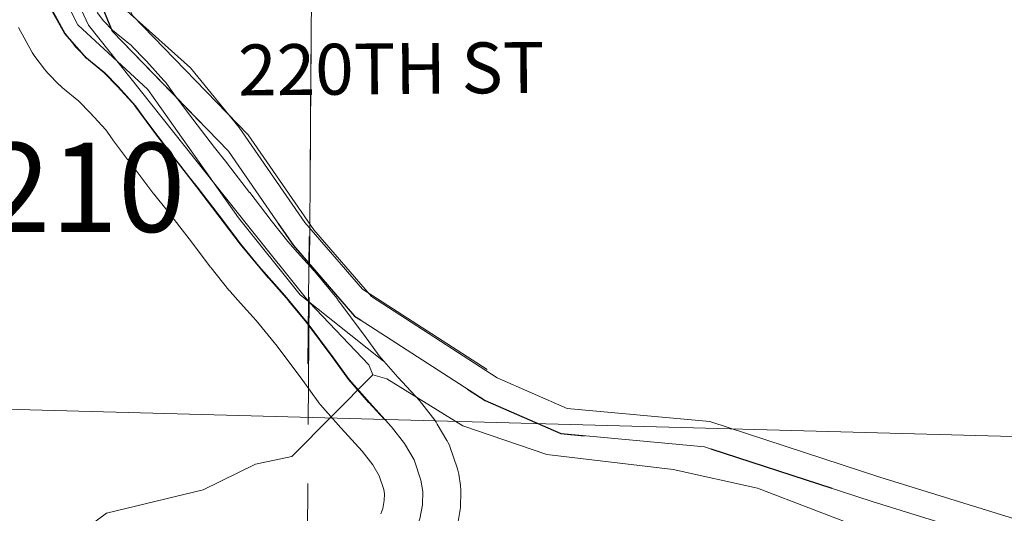
# Model space of a CAD drawing. Extents: x -54.8 to -10.8, y 12.7 to 46.7.
# Drawn here: x -35.2 to -34.4, y 32.3 to 32.7 of the extents above; entities that cross this region are included whole.
import ezdxf
from ezdxf.enums import TextEntityAlignment as Align

# ---------------------------------------------------------------- set-up
doc = ezdxf.new("R2010")
doc.units = ezdxf.units.MI
doc.header["$MEASUREMENT"] = 0
for name, pattern in [('DGN Style 1', [0.03005, 5e-05, -0.03]), ('DGN Style 2', [0.05, 0.03, -0.02]), ('DGN Style 3', [0.07, 0.05, -0.02])]:
    doc.linetypes.add(name, pattern=pattern)
for name, color, linetype, lineweight in [('tdCoHydroRiver', 5, 'Continuous', 0), ('tdCoSecRdNmbr', 1, 'Continuous', 13), ('tdCoSecRdTxt', 7, 'Continuous', 0), ('tdCoSecRteBand', 7, 'Continuous', 30), ('tdCoSecRteCL', 7, 'Continuous', 0), ('tdCoSectLine', 7, 'DGN Style 1', 13), ('tdCoSectLinePart', 7, 'DGN Style 1', 13), ('tdCoSurfGravel', 1, 'Continuous', 0), ('tdCoTwpBndry', 1, 'DGN Style 3', 30), ('tdCoTwpBndryShd', 7, 'Continuous', 0), ('tdPIHydro', 62, 'DGN Style 1', 0), ('tdPIMapPltShpe', 5, 'DGN Style 1', 0), ('tdPISecCL', 4, 'DGN Style 2', 0), ('tdPISectLine', 7, 'DGN Style 1', 13)]:
    doc.layers.add(name, color=color, linetype=linetype, lineweight=lineweight)
doc.styles.add('Style-Century Gothic', font='GOTHIC.TTF')
doc.styles.add('Style-Tw Cen MT', font='TCM_____.TTF')

msp = doc.modelspace()

# ---------------------------------------------------------------- linework, layer by layer
at = {"layer": 'tdCoHydroRiver', "color": 5, "linetype": 'Continuous', "lineweight": 0, "flags": 128}
for points in [[(-34.36372253787879, 32.31211287878786), (-34.51010113636364, 32.35743219696968), (-34.64387178030303, 32.40107784090907), (-34.75581515151515, 32.41142102272725), (-34.81085, 32.43551874999998), (-34.90975359848485, 32.49939867424241), (-34.95509772727273, 32.55181856060604), (-35.0065778409091, 32.62637575757574), (-35.09735340909091, 32.72017689393937), (-35.11288428030304, 32.75185340909089), (-35.11279678030304, 32.76289185606058), (-35.11749715909091, 32.76766439393937), (-35.1185009469697, 32.84024564393938), (-35.06530303030303, 32.98498352272725), (-34.98400852272727, 33.09005946969695), (-34.88706268939394, 33.1792308712121), (-34.8471518939394, 33.2388702651515), (-34.72252651515151, 33.43826609848483), (-34.68240132575758, 33.52472765151513)], [(-34.72988125000001, 33.50616799242422), (-34.7619268939394, 33.44331003787877), (-34.82599109848485, 33.32232708333331), (-34.83551553030303, 33.31451022727271), (-34.84674450757576, 33.29093106060604), (-34.87546571969697, 33.25013749999998), (-34.91531287878788, 33.19838106060604), (-34.97890662878788, 33.1373477272727), (-34.99484526515152, 33.1169630681818), (-35.08708162878788, 33.02459696969695), (-35.1191759469697, 32.95542746212119), (-35.1321821969697, 32.90661856060604), (-35.1386206439394, 32.89089488636362), (-35.15169943181819, 32.83261912878786), (-35.15211609848485, 32.77898030303028), (-35.14143049242424, 32.73314280303028), (-35.13212973484849, 32.71255909090907), (-35.00713655303031, 32.55538106060604), (-34.95869412878788, 32.49504791666664), (-34.91174810606061, 32.44577499999998), (-34.90865568181818, 32.43786174242423)], [(-35.24589261363636, 32.28903598484846), (-35.17804185606061, 32.29008011363634), (-35.14316875, 32.31032045454543), (-35.11777803030303, 32.32905511363634), (-35.04190208333333, 32.34739185606058), (-35.00071780303031, 32.36758390151513), (-34.97226799242424, 32.37367215909089), (-34.90865568181818, 32.43786174242423)], [(-34.90865568181818, 32.43786174242423), (-34.89763484848485, 32.43461874999998), (-34.83796931818182, 32.39786553030301), (-34.77187424242425, 32.37525814393938), (-34.67256912878788, 32.36343939393937), (-34.60641666666667, 32.34872140151513), (-34.38775852272727, 32.2649683712121), (-34.34368087121212, 32.25200284090907), (-34.31225946969697, 32.23440018939392), (-34.24960643939394, 32.17553409090907), (-34.182075, 32.1355621212121), (-34.14290587121212, 32.10054659090907), (-34.05506136363636, 32.03517045454544), (-33.94831515151515, 31.96491666666665), (-33.69062102272728, 31.82879393939392), (-33.63239678030303, 31.80940624999998), (-33.56325662878788, 31.77257537878786), (-33.5318018939394, 31.75971249999998), (-33.5192268939394, 31.75329886363634)]]:
    msp.add_lwpolyline(points, dxfattribs=at)
at = {"layer": 'tdCoSecRteBand', "color": 7, "linetype": 'Continuous', "lineweight": 0, "flags": 128}
for points in [[(-35.12518467517791, 32.72263784034765), (-35.12014361933813, 32.71602845181313), (-35.11305822800416, 32.70881870280351), (-35.10025974118653, 32.69830556795654), (-35.09952140779028, 32.6976791147475), (-35.09808865871224, 32.69633696965953), (-35.09792212789479, 32.69616930107826), (-35.08739719822021, 32.68547723378027), (-35.0864902481052, 32.68451411601673), (-35.07279114472909, 32.66931141875023), (-35.07252259434947, 32.66900941809037), (-35.07127723510615, 32.66749190554671), (-35.07073190451723, 32.66675842661338), (-35.06486888958026, 32.65861548305249), (-35.05334534388657, 32.64317999914194), (-35.0330964708405, 32.61653685092518), (-35.023270697534, 32.60443004915258), (-35.02277152226321, 32.60379786919776), (-35.00541040963528, 32.58119226841432), (-35.00540267283533, 32.58118206645908), (-35.00536690910064, 32.58113549395987), (-34.98858131575005, 32.55917136487695), (-34.97531752112235, 32.54263444894745), (-34.96772188027535, 32.53402608380068), (-34.95532043538977, 32.52018680782169), (-34.95510729414839, 32.51994643607946), (-34.95456742482969, 32.51931327006034), (-34.93702552140107, 32.49815445078546), (-34.93631999355126, 32.49726999048383), (-34.93600832189272, 32.49685652681621), (-34.91539198879476, 32.46900655165342), (-34.91519750689331, 32.46874073190931), (-34.90373942059123, 32.4529016070309), (-34.88895932703615, 32.43610619098072), (-34.87179049663131, 32.4173276132441), (-34.87137616067717, 32.41686496021931), (-34.8701284500533, 32.41534433778599), (-34.86000109326765, 32.40214266510687), (-34.85885987741392, 32.40054987046936), (-34.8579834952421, 32.39915698107983), (-34.85038796817146, 32.3863169658532), (-34.85022765713425, 32.38604268872551), (-34.84930231315726, 32.38431142813308), (-34.84849203511109, 32.38252324138309), (-34.84781313095332, 32.38072288055012), (-34.84238781407103, 32.36480870113299), (-34.84237526073456, 32.36477153415475), (-34.84180535442962, 32.36289300889249), (-34.84135957824674, 32.36098129882888), (-34.84115997640355, 32.35986829953846), (-34.83971319489473, 32.35082610473502), (-34.83959300902436, 32.35000217351232), (-34.83940065094991, 32.34804832823295), (-34.83933640517326, 32.34608629104565), (-34.83935479903501, 32.34503442764115), (-34.839716418561, 32.33472628005588), (-34.83976215669954, 32.33381606834795), (-34.83995466647557, 32.33186222306678), (-34.84017425504995, 32.33045382215223), (-34.84216363651258, 32.31942224588575)], [(-34.90232343457912, 32.32858075815918), (-34.90071804867951, 32.33280546787474), (-34.89960417710348, 32.33898239207421), (-34.89942023848736, 32.34422490810479), (-34.90000284983071, 32.34786613418826), (-34.90360505058806, 32.35843270604857), (-34.90870564944363, 32.36705495192576), (-34.91694613736001, 32.37779734634741), (-34.93343337089873, 32.39583015728974), (-34.93381402901922, 32.39625442972233), (-34.94972820843628, 32.41433881932739), (-34.94976200004601, 32.4143772378456), (-34.95100747306571, 32.41589475039016), (-34.95151366455138, 32.41657403380189), (-34.96371452153205, 32.43344014296392), (-34.9837421752076, 32.46049501027574), (-35.00038960600631, 32.48057477357167), (-35.01248298215428, 32.49407017915344), (-35.01263593564644, 32.49424232294232), (-35.02077406267161, 32.50346546024775), (-35.0208340607929, 32.50353391575258), (-35.02168112656294, 32.5045436439395), (-35.03560618999601, 32.5219047565674), (-35.03600459724604, 32.52241254092322), (-35.03604028512928, 32.52245903757134), (-35.0530180090016, 32.54467465056585), (-35.07011189864253, 32.56693255047742), (-35.07998549598887, 32.57909787127432), (-35.08049240805931, 32.57974036696424), (-35.08057667849299, 32.57985050258092), (-35.10119301159075, 32.60697742831892), (-35.101347747581, 32.60718275691102), (-35.11310309385624, 32.62292877471429), (-35.11340930424491, 32.62334633433586), (-35.11846405118501, 32.63036660760698), (-35.13062080082399, 32.64385780345951), (-35.13956928174677, 32.65294846703512), (-35.15237736371252, 32.6634691490561), (-35.15311554540658, 32.66409598151791), (-35.15454844618743, 32.66543789905351), (-35.15473223310122, 32.66562331676314), (-35.16425475420692, 32.67531297549493), (-35.16541284690274, 32.67656030686304), (-35.16665831992236, 32.67807781940487), (-35.16671126390386, 32.67814729889909), (-35.17422911957516, 32.68800398147915), (-35.17531962905159, 32.6895302168848), (-35.17635632226043, 32.69119745925494), (-35.17663283699218, 32.69168684974941), (-35.18715772874189, 32.71073200573842)]]:
    msp.add_lwpolyline(points, dxfattribs=at)
at = {"layer": 'tdCoSecRteCL', "color": 7, "linetype": 'Continuous', "lineweight": 13, "flags": 128}
for points in [[(-34.9395042933588, 32.45115707251775), (-34.96012062645609, 32.47900716145944), (-34.97766256781028, 32.50016598073432), (-34.99014081180881, 32.51409100624172), (-34.99827890090766, 32.52331414354715), (-35.01220396434132, 32.54067525617322), (-35.02920330574077, 32.56291923743105), (-35.04656441836899, 32.58552483821631), (-35.0566917751546, 32.59800308221423), (-35.07730814617753, 32.62512981832585), (-35.08906349245254, 32.64087583613001), (-35.09507786801207, 32.64922892482014), (-35.10877697138778, 32.66443166001085), (-35.11930190106199, 32.67512372730973), (-35.13333520383684, 32.68665102762709), (-35.14269066316921, 32.69617354873351), (-35.14285768701762, 32.69634068635797), (-35.15037554268939, 32.70619736893713), (-35.16090047236426, 32.72524252492617), (-35.16825115248469, 32.74278408702434), (-35.16966751775234, 32.74806684199678)], [(-34.96244371428713, 32.09817719995109), (-34.96210989414293, 32.10501986816315), (-34.95722702551297, 32.12961473663344), (-34.94728061122935, 32.18730433390132), (-34.93751491189536, 32.22781349556584), (-34.93082371808205, 32.24517460819372), (-34.92576005865225, 32.25494034545363), (-34.92087719002254, 32.26145067261665), (-34.90749472654304, 32.27591833600271), (-34.89067617594392, 32.29400283938579), (-34.88072964788382, 32.30593863513235), (-34.87512350227623, 32.31570422068916), (-34.87168745308105, 32.32474641549167), (-34.86969807161817, 32.33577799175816), (-34.86933645209145, 32.34608617726854), (-34.87078323360131, 32.35512837207198), (-34.8762085504829, 32.3710426652653), (-34.88380407755355, 32.38388268049376), (-34.89393143433856, 32.39708446694726), (-34.91129254696678, 32.4160731898104), (-34.92720684016074, 32.43415757941636), (-34.9395042933588, 32.45115707251775)]]:
    msp.add_lwpolyline(points, dxfattribs=at)
at = {"layer": 'tdCoSectLine', "color": 7, "linetype": 'DGN Style 1', "lineweight": 0, "flags": 128}
msp.add_lwpolyline([(-34.96549973481266, 31.59884253119964), (-34.95677820881937, 32.73805896249888)], dxfattribs=at)
at = {"layer": 'tdCoSectLinePart', "color": 7, "linetype": 'DGN Style 1', "lineweight": 0, "flags": 128}
for points in [[(-34.95842447974748, 32.52302103298896), (-34.95677820881939, 32.7380589624989)], [(-34.96049530487645, 32.25252731256688), (-34.95916316026928, 32.4265336764396)]]:
    msp.add_lwpolyline(points, dxfattribs=at)
at = {"layer": 'tdCoSurfGravel', "color": 1, "linetype": 'Continuous', "lineweight": 0, "flags": 128}
for points in [[(-34.9395042933588, 32.45115707251775), (-34.96012062645609, 32.47900716145944), (-34.97766256781028, 32.50016598073432), (-34.99014081180881, 32.51409100624172), (-34.99827890090766, 32.52331414354715), (-35.01220396434132, 32.54067525617322), (-35.02920330574077, 32.56291923743105), (-35.04656441836899, 32.58552483821631), (-35.0566917751546, 32.59800308221423), (-35.07730814617753, 32.62512981832585), (-35.08906349245254, 32.64087583613001), (-35.09507786801207, 32.64922892482014), (-35.10877697138778, 32.66443166001085), (-35.11930190106199, 32.67512372730973), (-35.13333520383684, 32.68665102762709), (-35.14269066316921, 32.69617354873351), (-35.14285768701762, 32.69634068635797), (-35.15037554268939, 32.70619736893713), (-35.16090047236426, 32.72524252492617), (-35.16825115248469, 32.74278408702434), (-35.16966751775234, 32.74806684199678)], [(-34.96244371428713, 32.09817719995109), (-34.96210989414293, 32.10501986816315), (-34.95722702551297, 32.12961473663344), (-34.94728061122935, 32.18730433390132), (-34.93751491189536, 32.22781349556584), (-34.93082371808205, 32.24517460819372), (-34.92576005865225, 32.25494034545363), (-34.92087719002254, 32.26145067261665), (-34.90749472654304, 32.27591833600271), (-34.89067617594392, 32.29400283938579), (-34.88072964788382, 32.30593863513235), (-34.87512350227623, 32.31570422068916), (-34.87168745308105, 32.32474641549167), (-34.86969807161817, 32.33577799175816), (-34.86933645209145, 32.34608617726854), (-34.87078323360131, 32.35512837207198), (-34.8762085504829, 32.3710426652653), (-34.88380407755355, 32.38388268049376), (-34.89393143433856, 32.39708446694726), (-34.91129254696678, 32.4160731898104), (-34.92720684016074, 32.43415757941636), (-34.9395042933588, 32.45115707251775)]]:
    msp.add_lwpolyline(points, dxfattribs=at)
at = {"layer": 'tdCoTwpBndry', "color": 1, "linetype": 'DGN Style 3', "lineweight": 30, "flags": 128}
for points in [[(-35.11322045454546, 32.7077174242424), (-35.12628398749691, 32.74000995608797)], [(-35.11322045454546, 32.7077174242424), (-35.02215037878788, 32.61361155303028), (-34.97099015151515, 32.53951780303029), (-34.92305303030303, 32.48409999999998), (-34.82037992424242, 32.41778560606058), (-34.76089223484848, 32.39173787878786), (-34.64795795454545, 32.38130321969695), (-34.51618143939394, 32.33830814393937), (-34.37259412878788, 32.29385303030301), (-34.20507784090909, 32.17820700757574), (-34.12970965909091, 32.11121761363634), (-34.03822272727273, 32.05080624999998), (-33.95206306818182, 32.00527632575756), (-33.8983018939394, 31.98018882575755), (-33.82363333333333, 31.92642121212119), (-33.75068636363637, 31.88515094696968), (-33.74078731060606, 31.88135189393937), (-33.73966856060606, 31.88021136363634), (-33.60124886363636, 31.81720643939392)]]:
    msp.add_lwpolyline(points, dxfattribs=at)
at = {"layer": 'tdCoTwpBndryShd', "color": 7, "linetype": 'Continuous', "lineweight": 0, "flags": 128}
msp.add_lwpolyline([(-35.12628398749691, 32.74000995608797), (-35.11322045454546, 32.7077174242424), (-35.02215037878788, 32.61361155303028), (-34.97099015151515, 32.53951780303029), (-34.92305303030303, 32.48409999999998), (-34.82037992424242, 32.41778560606058), (-34.76089223484848, 32.39173787878786), (-34.64795795454545, 32.38130321969695), (-34.51618143939394, 32.33830814393937), (-34.37259412878788, 32.29385303030301), (-34.20507784090909, 32.17820700757574), (-34.12970965909091, 32.11121761363634), (-34.03822272727273, 32.05080624999998), (-33.95206306818182, 32.00527632575756), (-33.8983018939394, 31.98018882575755), (-33.82363333333333, 31.92642121212119), (-33.73966856060606, 31.88021136363634), (-33.60124886363636, 31.81720643939392)], dxfattribs=at)
at = {"layer": 'tdPIHydro', "color": 62, "linetype": 'Continuous', "lineweight": 13, "flags": 128}
for points in [[(-34.74616611363638, 33.5113216893939), (-34.78443296969698, 33.44742850757571), (-34.83755834848486, 33.34313911363632), (-34.8505022878788, 33.32080123484844), (-34.87004850000001, 33.29974271212117), (-34.90011933333334, 33.25712453030298), (-34.94121649242425, 33.21350350757571), (-34.9982710378788, 33.14799460606056), (-35.0383657348485, 33.10537642424238), (-35.08397331060607, 33.05924839393935), (-35.11354319696971, 33.01813437878783), (-35.13451213636365, 32.96265540151511), (-35.15155247727274, 32.89897869696965), (-35.1655763409091, 32.84019403787874), (-35.17008713636365, 32.79306316666662), (-35.15906100000001, 32.74994365909086), (-35.14051725000001, 32.71284062878783), (-35.08538713636365, 32.66220028787874), (-35.0140825909091, 32.56114555303026), (-34.96564016666667, 32.50081240909086), (-34.90015374712596, 32.44873887318745)], [(-34.7051378939394, 33.51043892424238), (-34.73932653030304, 33.44592434090904), (-34.85844111363637, 33.25278532575753), (-34.90104149242426, 33.19963797727268), (-34.94815285606062, 33.15200578030299), (-35.04379812121213, 33.03936809090904), (-35.08840342424244, 32.97569157575753), (-35.12544717424243, 32.84601013636359), (-35.12444319696971, 32.77342888636359), (-35.11974281818183, 32.7686563484848), (-35.11983050757577, 32.7576179015151), (-35.1042994469697, 32.72594138636359), (-35.05180796969698, 32.67924744696965), (-35.01352387878789, 32.63214024999996), (-34.96204376515153, 32.55758305303026), (-34.91669963636365, 32.50516335606056), (-34.81886976363278, 32.44197674320704)]]:
    msp.add_lwpolyline(points, dxfattribs=at)
at = {"layer": 'tdPIMapPltShpe', "color": 5, "linetype": 'Continuous', "lineweight": 13, "flags": 128}
msp.add_lwpolyline([(-37.55352671253133, 32.47492187917977), (-37.46426883528246, 34.99015326347017), (-33.95345899682754, 34.90829662078617), (-33.99064977901456, 32.37818221055321), (-37.55352671253133, 32.47492187917977)], close=True, dxfattribs=at)
at = {"layer": 'tdPISecCL', "color": 4, "linetype": 'Continuous', "lineweight": 30, "flags": 128}
msp.add_lwpolyline([(-34.89954420976817, 32.40286062288359), (-34.91163221212122, 32.41608191666662), (-34.92754660606064, 32.43416638636359), (-34.93984414393942, 32.45116581818179), (-34.96046043181821, 32.47901600757571), (-34.97485418181819, 32.49637756060601), (-34.9904806969697, 32.51409990909086), (-35.01254376515153, 32.54068399999996), (-35.04690418181821, 32.58553362121207), (-35.07764793181821, 32.62513854545452), (-35.09541762878789, 32.64923778787874), (-35.10911668181819, 32.66444043939389), (-35.11964168181819, 32.67513248484844), (-35.13367501515155, 32.68665975757571), (-35.15071535606064, 32.70620615909088), (-35.16124016666668, 32.72525123484844)], dxfattribs=at)
at = {"layer": 'tdPISectLine', "color": 7, "linetype": 'DGN Style 1', "lineweight": 13}
msp.add_line((-34.95962065909092, 32.44649157575753), (-34.95673921969698, 32.7380679015151), dxfattribs=at)

# ---------------------------------------------------------------- texts
at = {"layer": 'tdCoSecRdNmbr', "color": 1, "linetype": 'Continuous', "lineweight": 13, "style": 'Style-Tw Cen MT'}
msp.add_text('0210', height=0.06999999999999999, rotation=359.9732972222222, dxfattribs=at).set_placement((-35.16184038046434, 32.58522193863208), align=Align.MIDDLE_CENTER)
at = {"layer": 'tdCoSecRdTxt', "color": 7, "linetype": 'Continuous', "lineweight": 0, "style": 'Style-Century Gothic'}
msp.add_text('220TH ST', height=0.04, rotation=0.524275, dxfattribs=at).set_placement((-34.89415625795645, 32.6784538865296), align=Align.MIDDLE_CENTER)

doc.saveas('drawing.dxf')
